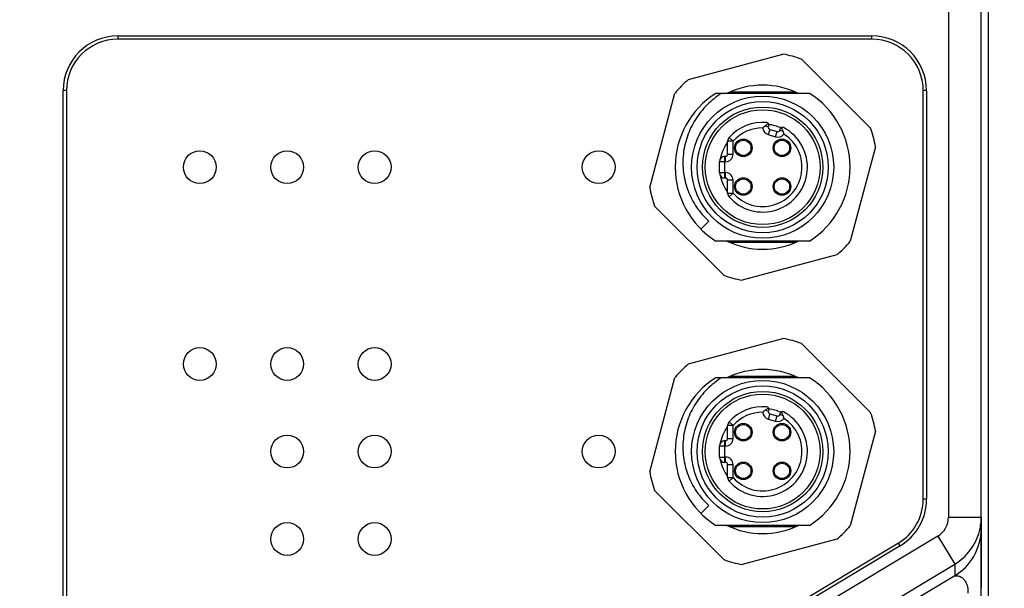
# Model space of a CAD drawing. Units: millimetres. Extents: x -1391 to 1188, y 0 to 1764.
# Drawn here: x 423 to 514, y 1182 to 1234 of the extents above; entities that cross this region are included whole.
import ezdxf

# ---------------------------------------------------------------- set-up
doc = ezdxf.new("R2010")
doc.units = ezdxf.units.MM
doc.header["$LTSCALE"] = 65.34
doc.header["$PDMODE"] = 3
doc.header["$PDSIZE"] = 1
doc.layers.get('0').update_dxf_attribs({"linetype": 'CONTINUOUS'})
doc.layers.get('Defpoints').update_dxf_attribs({"linetype": 'CONTINUOUS'})
for name, color, linetype in [('M12-4KONG-D_DXF_CONTINUOUS_LINE', 7, 'CONTINUOUS'), ('底座_DXF_CONTINUOUS_LINE', 7, 'CONTINUOUS'), ('重载版外壳_DXF_CONTINUOUS_LINE', 7, 'CONTINUOUS'), ('重载版总成_DXF_DIMENSION', 7, 'CONTINUOUS')]:
    doc.layers.add(name, color=color, linetype=linetype)
doc.styles.get("Standard").update_dxf_attribs({"font": 'changfangsong.ttf'})
doc.dimstyles.new('DIMSTYLE_1', dxfattribs={"dimtxt": 7, "dimasz": 7, "dimexe": 1.5, "dimexo": 1, "dimgap": 0.875, "dimtad": 1, "dimdec": 1, "dimdsep": 46, "dimtxsty": 'Standard', "dimblk": '_FILLED', "dimblk1": '_FILLED', "dimblk2": '_FILLED', "dimcen": 0.09, "dimadec": 1, "dimazin": 2, "dimtfac": 1, "dimtdec": 1, "dimtofl": 0, "dimtmove": 0, "dimatfit": 3, "dimldrblk": '_FILLED', "dimfxl": 0, "dimtolj": 1, "dimarcsym": 0})

# ---------------------------------------------------------------- blocks, each defined once
blk = doc.blocks.new('_FILLED')
at = {"color": 0, "linetype": 'ByBlock'}
blk.add_solid([(0, 0), (-1, 0.143), (-1, -0.143)], dxfattribs=at)
blk = doc.blocks.new('*D15')
at = {"layer": 'Defpoints', "color": 0, "linetype": 'Continuous', "transparency": 16777216}
for p in [(477.474, 1366.835), (477.474, 1156.835), (536.628, 1156.835)]:
    blk.add_point(p, dxfattribs=at)
at = {"layer": '重载版总成_DXF_DIMENSION', "color": 0, "linetype": 'Continuous', "lineweight": -2, "transparency": 16777216}
for p, q in [((478.474, 1366.835), (538.128, 1366.835)), ((536.628, 1359.835), (536.628, 1163.835)), ((478.474, 1156.835), (538.128, 1156.835))]:
    blk.add_line(p, q, dxfattribs=at)
at = {"layer": '重载版总成_DXF_DIMENSION', "color": 0, "linetype": 'Continuous', "lineweight": -2, "transparency": 16777216, "xscale": 7, "yscale": 7, "zscale": 7}
for p, rotation in [((536.628, 1366.835), 90), ((536.628, 1156.835), 270)]:
    blk.add_blockref('_FILLED', p, dxfattribs=dict(at, rotation=rotation))
at = {"layer": '重载版总成_DXF_DIMENSION', "color": 0, "linetype": 'Continuous', "transparency": 16777216, "insert": (526.42, 1255.673), "char_height": 7, "attachment_point": 2, "rotation": 90, "line_spacing_factor": 0.9}
blk.add_mtext('\\A1;210', dxfattribs=at)
blk = doc.blocks.new('*D16')
at = {"layer": 'Defpoints', "color": 0, "linetype": 'Continuous', "transparency": 16777216}
for p in [(494.211, 1377.409), (333.088, 1130.735), (567.395, 1130.735)]:
    blk.add_point(p, dxfattribs=at)
at = {"layer": '重载版总成_DXF_DIMENSION', "color": 0, "linetype": 'Continuous', "lineweight": -2, "transparency": 16777216}
for p, q in [((495.211, 1377.409), (568.895, 1377.409)), ((567.395, 1370.409), (567.395, 1137.735)), ((334.088, 1130.735), (568.895, 1130.735))]:
    blk.add_line(p, q, dxfattribs=at)
at = {"layer": '重载版总成_DXF_DIMENSION', "color": 0, "linetype": 'Continuous', "lineweight": -2, "transparency": 16777216, "xscale": 7, "yscale": 7, "zscale": 7}
for p, rotation in [((567.395, 1377.409), 90), ((567.395, 1130.735), 270)]:
    blk.add_blockref('_FILLED', p, dxfattribs=dict(at, rotation=rotation))
at = {"layer": '重载版总成_DXF_DIMENSION', "color": 0, "linetype": 'Continuous', "transparency": 16777216, "insert": (557.186, 1248.575), "char_height": 7, "attachment_point": 2, "rotation": 90, "line_spacing_factor": 0.9}
blk.add_mtext('\\A1;247', dxfattribs=at)

msp = doc.modelspace()

# ---------------------------------------------------------------- linework, layer by layer
at = {"layer": 'M12-4KONG-D_DXF_CONTINUOUS_LINE', "color": 7, "linetype": 'Continuous'}
for p, q in [((484.696, 1228.854), (493.335, 1231.169)), ((501.354, 1224.391), (495.029, 1230.715)), ((481.14, 1218.974), (483.455, 1227.614)), ((495.768, 1227.585), (487.18, 1227.585)), ((491.707, 1224.625), (491.998, 1224.539)), ((492.034, 1224.661), (491.998, 1224.539)), ((493.052, 1224.227), (493.089, 1224.349)), ((488.399, 1223.547), (488.774, 1223.216)), ((492.133, 1224.291), (491.991, 1223.811)), ((491.991, 1223.811), (492.662, 1223.612)), ((492.133, 1224.291), (492.804, 1224.092)), ((492.662, 1223.612), (492.804, 1224.092)), ((493.052, 1224.227), (493.343, 1224.141)), ((488.774, 1223.216), (488.274, 1223.216)), ((488.274, 1222.035), (488.274, 1223.216)), ((488.774, 1222.035), (488.774, 1223.216)), ((501.808, 1222.696), (499.493, 1214.057)), ((488.024, 1221.835), (488.074, 1221.835)), ((488.024, 1219.835), (488.024, 1221.835)), ((488.074, 1221.335), (488.074, 1221.835)), ((488.274, 1222.035), (488.774, 1222.035)), ((488.074, 1221.335), (487.524, 1221.335)), ((487.524, 1220.335), (487.524, 1221.335)), ((487.524, 1220.335), (488.074, 1220.335)), ((488.074, 1219.835), (488.074, 1220.335)), ((488.074, 1219.835), (488.024, 1219.835)), ((488.774, 1219.635), (488.274, 1219.635)), ((488.274, 1218.454), (488.274, 1219.635)), ((488.774, 1218.454), (488.774, 1219.635)), ((488.274, 1218.454), (488.774, 1218.454)), ((488.774, 1218.454), (488.399, 1218.123)), ((481.594, 1217.28), (487.919, 1210.955)), ((485.817, 1215.178), (486.552, 1215.913)), ((495.768, 1214.085), (487.18, 1214.085)), ((498.253, 1212.816), (489.613, 1210.501)), ((484.696, 1202.854), (493.335, 1205.169)), ((501.354, 1198.391), (495.029, 1204.715)), ((481.14, 1192.974), (483.455, 1201.614)), ((495.768, 1201.585), (487.18, 1201.585)), ((491.707, 1198.625), (491.998, 1198.539)), ((492.133, 1198.291), (491.991, 1197.811)), ((492.034, 1198.661), (491.998, 1198.539)), ((492.133, 1198.291), (492.804, 1198.092)), ((493.052, 1198.227), (493.089, 1198.349)), ((493.052, 1198.227), (493.343, 1198.141)), ((488.399, 1197.547), (488.774, 1197.216)), ((491.991, 1197.811), (492.662, 1197.612)), ((492.662, 1197.612), (492.804, 1198.092)), ((488.774, 1197.216), (488.274, 1197.216)), ((488.274, 1196.035), (488.274, 1197.216)), ((488.774, 1196.035), (488.774, 1197.216)), ((501.808, 1196.696), (499.493, 1188.057)), ((488.024, 1195.835), (488.074, 1195.835)), ((488.024, 1193.835), (488.024, 1195.835)), ((488.074, 1195.335), (488.074, 1195.835)), ((488.274, 1196.035), (488.774, 1196.035)), ((488.074, 1195.335), (487.524, 1195.335)), ((487.524, 1194.335), (487.524, 1195.335)), ((487.524, 1194.335), (488.074, 1194.335)), ((488.074, 1193.835), (488.024, 1193.835)), ((488.074, 1193.835), (488.074, 1194.335)), ((488.774, 1193.635), (488.274, 1193.635)), ((488.274, 1192.454), (488.274, 1193.635)), ((488.774, 1192.454), (488.774, 1193.635)), ((488.274, 1192.454), (488.774, 1192.454)), ((488.774, 1192.454), (488.399, 1192.123)), ((481.594, 1191.28), (487.919, 1184.955)), ((485.817, 1189.178), (486.552, 1189.913)), ((495.768, 1188.085), (487.18, 1188.085)), ((498.253, 1186.816), (489.613, 1184.501))]:
    msp.add_line(p, q, dxfattribs=at)
for centre, radius in [((491.474, 1220.835), 6.5), ((491.474, 1220.835), 6), ((491.474, 1220.835), 5.5), ((491.474, 1220.835), 5.25), ((489.706, 1222.603), 0.8), ((489.706, 1222.603), 0.7), ((493.242, 1222.603), 0.8), ((493.242, 1222.603), 0.7), ((489.706, 1219.067), 0.8), ((493.242, 1219.067), 0.8), ((489.706, 1219.067), 0.7), ((493.242, 1219.067), 0.7), ((491.474, 1194.835), 6.5), ((491.474, 1194.835), 6), ((491.474, 1194.835), 5.5), ((491.474, 1194.835), 5.25), ((489.706, 1196.603), 0.8), ((493.242, 1196.603), 0.8), ((489.706, 1196.603), 0.7), ((493.242, 1196.603), 0.7), ((489.706, 1193.067), 0.8), ((489.706, 1193.067), 0.7), ((493.242, 1193.067), 0.8), ((493.242, 1193.067), 0.7)]:
    msp.add_circle(centre, radius, dxfattribs=at)
for centre, radius, start, end in [((491.474, 1220.835), 10.5, 70.20877, 79.79123), ((491.474, 1220.835), 10.5, 130.20877, 139.79123), ((491.474, 1220.835), 7.5, 64.15807, 115.84193), ((491.474, 1220.835), 8, 122.46175, 237.53826), ((491.474, 1220.835), 8, 302.46174, 57.53826), ((491.474, 1220.835), 4.1, 84.58749, 138.59038), ((491.474, 1220.835), 4.1, 221.40962, 62.41251), ((491.474, 1220.835), 3.6, 89.73175, 138.59038), ((492.189, 1224.482), 0.7, 183.85628, 253.5), ((491.842, 1224.718), 0.2, 343.5, 84.58749), ((492.189, 1224.482), 0.2, 163.5, 253.5), ((491.474, 1220.835), 3.95, 65.23968, 81.76032), ((493.28, 1224.292), 0.2, 62.41251, 163.5), ((491.474, 1220.835), 10.5, 10.20877, 19.79123), ((488.774, 1223.216), 0.5, 138.59038, 180), ((491.474, 1220.835), 3.6, 221.40962, 57.26825), ((492.861, 1224.283), 0.7, 253.5, 323.14372), ((492.861, 1224.283), 0.2, 253.5, 343.5), ((491.474, 1220.835), 3.95, 144.1083, 168.87531), ((488.024, 1221.335), 0.5, 90, 180), ((488.074, 1222.035), 0.7, 270, 0), ((488.074, 1222.035), 0.2, 270, 0), ((488.024, 1220.335), 0.5, 180, 270), ((491.474, 1220.835), 3.95, 191.12464, 215.8917), ((488.074, 1219.635), 0.7, 360, 90), ((491.474, 1220.835), 10.5, 190.20877, 199.79123), ((488.074, 1219.635), 0.2, 0, 90), ((488.774, 1218.454), 0.5, 180, 221.40962), ((491.474, 1220.835), 7.5, 244.15807, 295.62594), ((491.474, 1220.835), 10.5, 310.20877, 319.79123), ((491.474, 1220.835), 10.5, 250.20877, 259.79123), ((491.474, 1194.835), 10.5, 70.20877, 79.79123), ((491.474, 1194.835), 10.5, 130.20877, 139.79123), ((491.474, 1194.835), 7.5, 64.15807, 115.84193), ((491.474, 1194.835), 8, 122.46175, 237.53826), ((491.474, 1194.835), 8, 302.46174, 57.53826), ((491.474, 1194.835), 4.1, 84.58749, 138.59038), ((491.474, 1194.835), 4.1, 221.40962, 62.41251), ((491.474, 1194.835), 3.6, 89.73175, 138.59038), ((492.189, 1198.482), 0.7, 183.85628, 253.5), ((491.842, 1198.718), 0.2, 343.5, 84.58749), ((492.189, 1198.482), 0.2, 163.5, 253.5), ((491.474, 1194.835), 3.95, 65.23968, 81.76032), ((492.861, 1198.283), 0.2, 253.5, 343.5), ((493.28, 1198.292), 0.2, 62.41251, 163.5), ((491.474, 1194.835), 10.5, 10.20877, 19.79123), ((488.774, 1197.216), 0.5, 138.59038, 180), ((491.474, 1194.835), 3.6, 221.40962, 57.26825), ((492.861, 1198.283), 0.7, 253.5, 323.14372), ((491.474, 1194.835), 3.95, 144.1083, 168.87531), ((488.024, 1195.335), 0.5, 90, 180), ((488.074, 1196.035), 0.7, 270, 0), ((488.074, 1196.035), 0.2, 270, 0), ((488.024, 1194.335), 0.5, 180, 270), ((491.474, 1194.835), 3.95, 191.12464, 215.8917), ((488.074, 1193.635), 0.7, 360, 90), ((488.074, 1193.635), 0.2, 0, 90), ((491.474, 1194.835), 10.5, 190.20877, 199.79123), ((488.774, 1192.454), 0.5, 180, 221.40962), ((491.474, 1194.835), 7.5, 244.15807, 295.62594), ((491.474, 1194.835), 10.5, 310.20877, 319.79123), ((491.474, 1194.835), 10.5, 250.20877, 259.79123)]:
    msp.add_arc(centre, radius, start, end, dxfattribs=at)
for points, knots in [([(487.717, 1227.585), (487.239, 1227.284), (486.345, 1226.574), (485.275, 1225.241), (484.53, 1223.702), (484.153, 1222.034), (484.169, 1220.323), (484.582, 1218.662), (485.373, 1217.146), (486.13, 1216.289), (486.552, 1215.913)], [0, 0, 0, 0, 0.125026, 0.250043, 0.375052, 0.500058, 0.625053, 0.750044, 0.875023, 1, 1, 1, 1]), ([(491.491, 1224.435), (491.508, 1224.453), (491.575, 1224.521), (491.648, 1224.584), (491.707, 1224.625)], [0, 0, 0, 0, 0.253116, 1, 1, 1, 1]), ([(491.707, 1224.625), (491.735, 1224.644), (491.834, 1224.713), (491.935, 1224.78), (492.009, 1224.828)], [0, 0, 0, 0, 0.27546, 1, 1, 1, 1]), ([(493.343, 1224.141), (493.33, 1224.172), (493.284, 1224.284), (493.236, 1224.395), (493.2, 1224.475)], [0, 0, 0, 0, 0.275443, 1, 1, 1, 1]), ([(493.421, 1223.864), (493.416, 1223.888), (493.397, 1223.982), (493.37, 1224.074), (493.343, 1224.141)], [0, 0, 0, 0, 0.25311, 1, 1, 1, 1]), ([(487.717, 1201.585), (487.239, 1201.284), (486.345, 1200.574), (485.275, 1199.241), (484.53, 1197.702), (484.153, 1196.034), (484.169, 1194.323), (484.582, 1192.662), (485.373, 1191.146), (486.13, 1190.289), (486.552, 1189.913)], [0, 0, 0, 0, 0.125026, 0.250043, 0.375052, 0.500058, 0.625053, 0.750044, 0.875023, 1, 1, 1, 1]), ([(491.491, 1198.435), (491.508, 1198.453), (491.575, 1198.521), (491.648, 1198.584), (491.707, 1198.625)], [0, 0, 0, 0, 0.253116, 1, 1, 1, 1]), ([(491.707, 1198.625), (491.735, 1198.644), (491.834, 1198.713), (491.935, 1198.78), (492.009, 1198.828)], [0, 0, 0, 0, 0.27546, 1, 1, 1, 1]), ([(493.343, 1198.141), (493.33, 1198.172), (493.284, 1198.284), (493.236, 1198.395), (493.2, 1198.475)], [0, 0, 0, 0, 0.275443, 1, 1, 1, 1]), ([(493.421, 1197.864), (493.416, 1197.888), (493.397, 1197.982), (493.37, 1198.074), (493.343, 1198.141)], [0, 0, 0, 0, 0.25311, 1, 1, 1, 1])]:
    msp.add_open_spline(points, degree=3, knots=knots, dxfattribs=at)
at = {"layer": '底座_DXF_CONTINUOUS_LINE', "color": 7, "linetype": 'Continuous'}
for p, q in [((512.133, 1159.116), (512.133, 1364.554)), ((511.478, 1188.827), (511.478, 1182.332))]:
    msp.add_line(p, q, dxfattribs=at)
at = {"layer": '重载版外壳_DXF_CONTINUOUS_LINE', "color": 7, "linetype": 'Continuous'}
for p, q in [((511.474, 1165.837), (511.474, 1357.833)), ((508.474, 1334.843), (508.474, 1188.827)), ((432.474, 1232.835), (501.474, 1232.835)), ((432.474, 1232.835), (432.474, 1232.535)), ((501.474, 1232.535), (432.474, 1232.535)), ((501.474, 1232.535), (501.474, 1232.835)), ((427.774, 1227.835), (427.474, 1227.835)), ((427.474, 1180.835), (427.474, 1227.835)), ((427.774, 1227.835), (427.774, 1180.835)), ((494.49, 1227.685), (488.458, 1227.685)), ((506.474, 1227.835), (506.174, 1227.835)), ((506.174, 1190.497), (506.174, 1227.835)), ((506.474, 1227.835), (506.474, 1190.497)), ((488.46, 1213.985), (494.475, 1213.985)), ((494.49, 1201.685), (488.458, 1201.685)), ((506.174, 1190.497), (506.474, 1190.497)), ((508.474, 1188.827), (511.474, 1188.827)), ((511.458, 1188.431), (511.474, 1188.827)), ((488.46, 1187.985), (494.475, 1187.985)), ((507.503, 1187.112), (484.113, 1173.078)), ((507.503, 1187.112), (509.046, 1184.54)), ((503.892, 1186.467), (487.789, 1176.805)), ((504.047, 1186.21), (487.943, 1176.548)), ((504.047, 1186.21), (503.892, 1186.467)), ((485.656, 1170.506), (509.046, 1184.54)), ((509.046, 1184.54), (509.046, 1183.473)), ((509.046, 1183.473), (484.214, 1168.574))]:
    msp.add_line(p, q, dxfattribs=at)
for centre in [(439.974, 1220.835), (447.974, 1220.835), (455.974, 1220.835), (476.474, 1220.835), (439.974, 1202.835), (447.974, 1202.835), (455.974, 1202.835), (447.974, 1194.835), (455.974, 1194.835), (476.474, 1194.835), (447.974, 1186.835), (455.974, 1186.835)]:
    msp.add_circle(centre, 1.5, dxfattribs=at)
for centre, radius, start, end in [((432.474, 1227.835), 5, 90, 180), ((432.474, 1227.835), 4.7, 90, 180), ((501.474, 1227.835), 5, 0, 90), ((501.474, 1227.835), 4.7, 0, 90), ((501.474, 1190.497), 4.7, 300.96376, 0), ((501.474, 1190.497), 5, 300.96376, 0), ((506.474, 1188.827), 2, 300.96786, 0.00345), ((506.449, 1188.831), 5.025, 347.90572, 355.44049), ((506.488, 1188.823), 4.986, 345.2493, 347.90195)]:
    msp.add_arc(centre, radius, start, end, dxfattribs=at)
for points, knots in [([(509.046, 1183.473), (509.757, 1183.899), (511.013, 1185.16), (511.474, 1186.89), (511.474, 1187.76)], [0, 0, 0, 0, 0.48802, 1, 1, 1, 1]), ([(509.046, 1184.54), (509.595, 1184.869), (510.574, 1185.749), (511.146, 1186.935), (511.309, 1187.554)], [0, 0, 0, 0, 0.50005, 1, 1, 1, 1]), ([(509.046, 1183.473), (509.044, 1183.468), (509.084, 1183.477), (509.111, 1183.475), (509.187, 1183.483), (509.299, 1183.482), (509.466, 1183.455), (509.673, 1183.356), (509.883, 1183.168), (510.084, 1182.871), (510.252, 1182.438), (510.276, 1182.079), (510.238, 1181.887)], [0, 0, 0, 0, 0.006969, 0.027875, 0.058819, 0.095958, 0.179397, 0.276198, 0.394037, 0.545182, 0.742793, 1, 1, 1, 1])]:
    msp.add_open_spline(points, degree=3, knots=knots, dxfattribs=at)

# ---------------------------------------------------------------- dimensions: what is measured, and where the dimension line sits
at = {"layer": '重载版总成_DXF_DIMENSION', "color": 1, "linetype": 'Continuous'}
dim = msp.add_linear_dim(base=(567.395, 1130.735), p1=(494.211, 1377.409), p2=(333.088, 1130.735), angle=270, text='247', dimstyle='DIMSTYLE_1', dxfattribs=at)
dim.commit()
dim.dimension.update_dxf_attribs({"geometry": '*D16', "text_midpoint": (567.395, 1248.575), "dimtype": 160})
dim = msp.add_linear_dim(base=(536.628, 1156.835), p1=(477.474, 1366.835), p2=(477.474, 1156.835), angle=270, dimstyle='DIMSTYLE_1', dxfattribs=at)
dim.commit()
dim.dimension.update_dxf_attribs({"geometry": '*D15', "text_midpoint": (536.628, 1255.673), "dimtype": 160})

doc.saveas('drawing.dxf')
